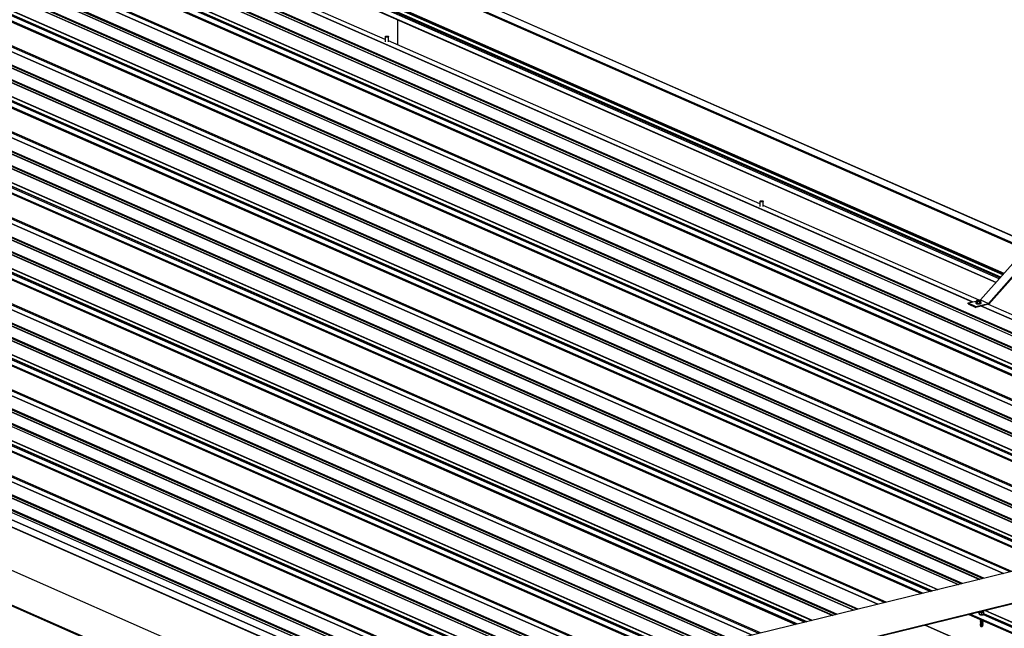
# Model space of a CAD drawing. Units: inches. Extents: x 0.3 to 33.8, y 0.2 to 21.6.
# Drawn here: x 12.7 to 13.3, y 5.3 to 5.7 of the extents above; entities that cross this region are included whole.
import ezdxf

# ---------------------------------------------------------------- set-up
doc = ezdxf.new("R2010")
doc.units = ezdxf.units.IN
doc.header["$MEASUREMENT"] = 0

msp = doc.modelspace()

# ---------------------------------------------------------------- linework, layer by layer
at = {"color": 8, "linetype": 'Continuous', "lineweight": 25}
for p, q in [((12.73826788, 5.76074212), (13.49426733, 5.42863063)), ((12.7383902, 5.76077164), (13.4943893, 5.42866031)), ((12.74027738, 5.76123363), (13.49627683, 5.42912214)), ((12.75105891, 5.7638713), (13.50705836, 5.43175981)), ((12.75118029, 5.76390059), (13.50717939, 5.43178926)), ((12.75306747, 5.76436258), (13.50906692, 5.43225109)), ((13.47246095, 5.42329555), (12.7164615, 5.75540704)), ((12.71726968, 5.75560515), (13.47326878, 5.42349381)), ((12.7248702, 5.75525583), (13.47764016, 5.42456306)), ((12.72549488, 5.75564797), (13.47861475, 5.42480149)), ((12.72549498, 5.75583417), (13.47888727, 5.42486801)), ((12.72593312, 5.75772424), (13.48193222, 5.42561291)), ((12.72616829, 5.75778209), (13.48216774, 5.4256706)), ((12.69014231, 5.74896874), (13.44614176, 5.41685725)), ((13.29151302, 5.55419442), (12.848421, 5.74884528)), ((13.29334567, 5.55626561), (12.850254, 5.75091632)), ((13.29387244, 5.5568616), (12.85078078, 5.75151232)), ((12.66310307, 5.7423539), (13.41910252, 5.41024241)), ((12.66322445, 5.74238319), (13.41922355, 5.41027185)), ((12.66511163, 5.74284517), (13.42111108, 5.41073368)), ((12.6758941, 5.74548308), (13.43189355, 5.41337159)), ((12.67601548, 5.74551237), (13.43201458, 5.41340103)), ((12.67790266, 5.74597435), (13.43390211, 5.41386287)), ((13.3972952, 5.4049071), (12.64129575, 5.73701858)), ((12.64210393, 5.73721669), (13.39810303, 5.40510536)), ((12.64970445, 5.73686738), (13.40247441, 5.40617461)), ((12.65032913, 5.73725952), (13.403449, 5.40641303)), ((12.65033017, 5.73744594), (13.40372246, 5.40647978)), ((12.65076831, 5.73933602), (13.40676741, 5.40722468)), ((12.65100348, 5.73939387), (13.40700293, 5.40728238)), ((13.45022682, 5.41785627), (12.71813214, 5.73946636)), ((13.45125052, 5.4181067), (12.71850826, 5.74000127)), ((12.83453349, 5.73694574), (13.27723247, 5.54246753)), ((12.92611242, 5.69950923), (12.83861949, 5.73794498)), ((12.61497656, 5.73058029), (13.37097601, 5.3984688)), ((12.58994682, 5.72445695), (13.34594627, 5.39234546)), ((12.60072835, 5.72709462), (13.3567278, 5.39498313)), ((12.60084973, 5.72712391), (13.35684883, 5.39501258)), ((12.60273691, 5.7275859), (13.35873636, 5.39547441)), ((13.32213039, 5.38651887), (12.56613094, 5.71863036)), ((12.56693912, 5.71882847), (13.32293822, 5.38671713)), ((12.57453964, 5.71847915), (13.3273096, 5.38778638)), ((12.57516432, 5.71887129), (13.32828419, 5.38802481)), ((12.57516442, 5.71905749), (13.32855671, 5.38809133)), ((12.57560256, 5.72094756), (13.33160166, 5.38883623)), ((12.57583773, 5.72100541), (13.33183718, 5.38889392)), ((12.58793826, 5.72396567), (13.34393771, 5.39185418)), ((12.58805964, 5.72399496), (13.34405874, 5.39188363)), ((13.37506201, 5.39946804), (12.64296733, 5.72107814)), ((13.37608476, 5.39971824), (12.64334251, 5.72161282)), ((13.2956759, 5.55889932), (12.93264769, 5.71837806)), ((13.2960794, 5.55935581), (12.9335743, 5.71860475)), ((13.29619894, 5.55949018), (12.93367491, 5.71874743)), ((13.29555671, 5.5587648), (12.93254708, 5.71823538)), ((13.29420243, 5.55723451), (12.93254791, 5.71610979)), ((12.52556354, 5.7087064), (13.28156299, 5.37659491)), ((12.52568492, 5.70873569), (13.28168402, 5.37662435)), ((12.5275721, 5.70919767), (13.28357155, 5.37708619)), ((12.53981175, 5.71219206), (13.2958112, 5.38008057)), ((12.49999961, 5.70066926), (13.2533919, 5.3697031)), ((12.50043775, 5.70255934), (13.25643685, 5.370448)), ((12.50067292, 5.70261719), (13.25667237, 5.3705057)), ((12.51277251, 5.70557722), (13.26877196, 5.37346573)), ((12.51289389, 5.70560651), (13.26889299, 5.37349517)), ((12.51478107, 5.70606849), (13.27078052, 5.373957)), ((13.29989626, 5.38107959), (12.56780158, 5.70268968)), ((13.30091996, 5.38133002), (12.5681777, 5.70322459)), ((13.24696558, 5.36813065), (12.49096613, 5.70024213)), ((12.49177337, 5.70044001), (13.24777247, 5.36832868)), ((12.49937389, 5.7000907), (13.25214385, 5.36939793)), ((12.49999857, 5.70048284), (13.25311844, 5.36963635)), ((13.15022825, 5.60105487), (12.92806569, 5.69865116)), ((12.45039779, 5.69031794), (13.20639724, 5.35820645)), ((12.45051917, 5.69034723), (13.20651827, 5.3582359)), ((12.45240635, 5.69080922), (13.2084058, 5.35869773)), ((12.464646, 5.69380361), (13.22064545, 5.36169212)), ((12.425272, 5.68417088), (13.1812711, 5.35205955)), ((12.42550717, 5.68422873), (13.18150662, 5.35211724)), ((12.43760771, 5.68718899), (13.19360715, 5.3550775)), ((12.43772908, 5.68721828), (13.19372818, 5.35510695)), ((12.43961626, 5.68768027), (13.19561571, 5.35556878)), ((13.22473145, 5.36269136), (12.49263677, 5.68430146)), ((13.22575421, 5.36294156), (12.49301195, 5.68483614)), ((13.17179983, 5.34974219), (12.41580038, 5.68185368)), ((12.41660856, 5.68205179), (13.17260766, 5.34994045)), ((12.42420908, 5.68170247), (13.17697904, 5.35100971)), ((12.42483376, 5.68209461), (13.17795363, 5.35124813)), ((12.42483386, 5.68228081), (13.17822615, 5.35131465)), ((12.37523298, 5.67192972), (13.13123243, 5.33981823)), ((12.37535436, 5.67195901), (13.13135346, 5.33984767)), ((12.37724154, 5.67242099), (13.13324099, 5.34030951)), ((12.38948119, 5.67541538), (13.14548064, 5.34330389)), ((12.35010719, 5.66578266), (13.10610629, 5.33367132)), ((12.35034236, 5.66584051), (13.10634181, 5.33372902)), ((12.36244196, 5.66880054), (13.1184414, 5.33668905)), ((12.36256333, 5.66882983), (13.11856243, 5.33671849)), ((12.36445051, 5.66929181), (13.12044996, 5.33718032)), ((13.1495657, 5.34430291), (12.41747102, 5.665913)), ((13.1505894, 5.34455334), (12.41784714, 5.66644791)), ((13.09663502, 5.33135397), (12.34063557, 5.66346545)), ((12.34144281, 5.66366333), (13.09744191, 5.331552)), ((12.34904333, 5.66331402), (13.10181329, 5.33262125)), ((12.34966801, 5.66370616), (13.10278788, 5.33285967)), ((12.34966905, 5.66389258), (13.10306134, 5.33292642)), ((12.30006723, 5.65354126), (13.05606668, 5.32142977)), ((12.30018861, 5.65357055), (13.05618771, 5.32145922)), ((12.30207579, 5.65403254), (13.05807524, 5.32192105)), ((12.31431544, 5.65702693), (13.07031489, 5.32491544)), ((12.28727715, 5.65041231), (13.04327659, 5.31830082)), ((12.28739853, 5.6504416), (13.04339762, 5.31833027)), ((12.2892857, 5.65090359), (13.04528515, 5.3187921)), ((13.07542365, 5.32616488), (12.34268139, 5.64805946)), ((13.02146927, 5.31296551), (12.26546982, 5.645077)), ((12.266278, 5.64527511), (13.0222771, 5.31316377)), ((12.27387852, 5.64492579), (13.02664848, 5.31423303)), ((12.2745032, 5.64531793), (13.02762307, 5.31447145)), ((12.2745033, 5.64550413), (13.02789559, 5.31453797)), ((12.27494144, 5.6473942), (13.03094054, 5.31528287)), ((12.27517661, 5.64745205), (13.03117606, 5.31534056)), ((13.07440089, 5.32591468), (12.34230621, 5.64752478)), ((12.23915063, 5.6386387), (12.99515008, 5.30652721)), ((12.2121114, 5.63202386), (12.96811084, 5.29991237)), ((12.21223277, 5.63205315), (12.96823187, 5.29994181)), ((12.21411995, 5.63251513), (12.9701194, 5.30040364)), ((12.22490242, 5.63515304), (12.98090187, 5.30304155)), ((12.2250238, 5.63518233), (12.9810229, 5.30307099)), ((12.22691098, 5.63564431), (12.98291043, 5.30353283)), ((12.99923514, 5.30752623), (12.26714046, 5.62913632)), ((13.00025884, 5.30777666), (12.26751658, 5.62967123)), ((13.28128446, 5.54348172), (13.15218151, 5.6001968)), ((13.28276479, 5.54003718), (13.52130657, 5.43524548)), ((13.37434407, 5.50260051), (13.28685114, 5.54103627)), ((14.03125053, 5.0235933), (13.27541149, 5.35563432)), ((13.27621873, 5.3558322), (14.0320576, 5.02379126)), ((13.2805901, 5.35690145), (13.28158619, 5.35646387)), ((13.28156469, 5.35713988), (13.28158608, 5.35713048)), ((13.28377928, 5.35550045), (14.03642897, 5.02486051)), ((13.28440396, 5.35589259), (14.03740356, 5.02509893)), ((13.28440499, 5.35607901), (14.03767685, 5.02516576)), ((13.28488311, 5.35795153), (14.04072198, 5.02591058)), ((13.28511828, 5.35800938), (14.04095732, 5.02596836)), ((13.24909136, 5.3491958), (14.0049304, 5.01715478))]:
    msp.add_line(p, q, dxfattribs=at)
at = {"color": 7, "linetype": 'Continuous', "lineweight": 25}
for p, q in [((13.49692529, 5.42928097), (12.74092619, 5.7613923)), ((13.50971631, 5.43241015), (12.75371721, 5.76452148)), ((12.71620376, 5.755344), (13.47220321, 5.42323252)), ((13.4461647, 5.41686292), (12.69016561, 5.74897425)), ((12.84830971, 5.74871856), (13.29140138, 5.55406785)), ((13.42176048, 5.41089274), (12.66576138, 5.74300408)), ((13.43455056, 5.41402169), (12.67855146, 5.74613303)), ((14.27869781, 5.15246154), (12.93400304, 5.74318761)), ((14.27874861, 5.1524579), (12.93405384, 5.74318396)), ((12.64103895, 5.73695578), (13.3970384, 5.40484429)), ((13.27725541, 5.54247319), (12.83455643, 5.7369514)), ((14.27253423, 5.15083562), (12.92783946, 5.74156169)), ((14.27253434, 5.15055517), (12.92783957, 5.74128123)), ((12.92788947, 5.74119089), (14.27258424, 5.15046483)), ((14.27263484, 5.15097831), (12.92794007, 5.74170437)), ((13.37099895, 5.39847446), (12.61499986, 5.73058579)), ((13.34659473, 5.39250429), (12.59059563, 5.72461562)), ((13.35938575, 5.39563347), (12.60338665, 5.7277448)), ((12.5658732, 5.71856732), (13.32187265, 5.38645584)), ((12.93259781, 5.71601945), (13.29415906, 5.55718514)), ((13.28422, 5.37724501), (12.5282209, 5.70935635)), ((13.29583414, 5.38008624), (12.53983505, 5.71219757)), ((12.93368364, 5.69659583), (12.93367788, 5.71121668)), ((13.27142992, 5.37411606), (12.51543082, 5.7062274)), ((12.92611165, 5.70113596), (12.92611288, 5.69800605)), ((12.92806553, 5.69800654), (12.9280643, 5.70113645)), ((12.49070839, 5.7001791), (13.24670784, 5.36806761)), ((13.20905519, 5.35885679), (12.4530561, 5.69096812)), ((13.22066839, 5.36169778), (12.4646693, 5.69380911)), ((13.19626417, 5.35572761), (12.44026507, 5.68783894)), ((12.41554264, 5.68179064), (13.17154209, 5.34967916)), ((13.13388944, 5.34046834), (12.37789035, 5.67257967)), ((13.14550358, 5.34330956), (12.38950449, 5.67542089)), ((13.12109936, 5.33733938), (12.36510026, 5.66945072)), ((12.34037783, 5.66340242), (13.09637728, 5.33129093)), ((13.05872463, 5.32208011), (12.30272554, 5.65419144)), ((13.07033783, 5.3249211), (12.31433874, 5.65703244)), ((13.04593361, 5.31895093), (12.28993451, 5.65106226)), ((12.26521208, 5.64501396), (13.02121153, 5.31290248)), ((12.99517303, 5.30653288), (12.23917393, 5.63864421)), ((12.9707688, 5.3005627), (12.2147697, 5.63267404)), ((12.98355888, 5.30369166), (12.22755979, 5.63580299)), ((12.93958164, 5.27776009), (12.15513629, 5.6223679)), ((12.24533325, 5.61303274), (13.59002802, 5.02230667)), ((13.59007789, 5.02230279), (12.24538311, 5.61302886)), ((12.23916967, 5.61140682), (13.58386444, 5.02068075)), ((12.23927028, 5.6115495), (13.58396505, 5.02082343)), ((12.93958977, 5.25712994), (12.15514442, 5.60173775)), ((13.15022747, 5.6026816), (13.15022871, 5.59955169)), ((13.15218135, 5.59955218), (13.15218012, 5.6026821)), ((13.28221593, 5.54368655), (13.3080552, 5.5728916)), ((13.28688504, 5.5416354), (13.3127243, 5.57084045)), ((13.313018, 5.57043338), (13.28705272, 5.54108608)), ((12.2391882, 5.56437443), (13.58388297, 4.97364837)), ((12.2392381, 5.56428465), (13.58393287, 4.97355858)), ((13.27474094, 5.54185787), (13.2795471, 5.54303364)), ((13.27474094, 5.54185787), (13.27941004, 5.53980673)), ((13.27474117, 5.54126758), (13.27474094, 5.54185787)), ((13.27934146, 5.54192878), (13.27934153, 5.54176638)), ((13.27941004, 5.53980673), (13.28688504, 5.5416354)), ((13.28007419, 5.54343462), (13.27953027, 5.54302052)), ((13.27953027, 5.54302052), (13.28035246, 5.54265933)), ((13.27953072, 5.54187652), (13.27953027, 5.54302052)), ((13.27953072, 5.54187652), (13.28035291, 5.54151533)), ((13.28143994, 5.5434877), (13.28007419, 5.54343462)), ((13.28035246, 5.54265933), (13.28171856, 5.54271225)), ((13.28035291, 5.54151533), (13.28035246, 5.54265933)), ((13.28139656, 5.5434861), (13.28221593, 5.54368655)), ((13.28226213, 5.54312651), (13.28143994, 5.5434877)), ((13.28171856, 5.54271225), (13.28226213, 5.54312651)), ((13.28171901, 5.54156825), (13.28171856, 5.54271225)), ((13.28171901, 5.54156825), (13.28226258, 5.54198251)), ((13.28221593, 5.54368655), (13.28688504, 5.5416354)), ((13.28226258, 5.54198251), (13.28226213, 5.54312651)), ((13.28245096, 5.54176763), (13.28245089, 5.54193002)), ((13.27474117, 5.54126758), (13.27941028, 5.53921644)), ((13.27941028, 5.53921644), (13.27941004, 5.53980673)), ((13.28705272, 5.54108608), (13.27941028, 5.53921644)), ((13.28035291, 5.54151533), (13.28171901, 5.54156825)), ((13.52132951, 5.43525114), (13.28278808, 5.54004269)), ((13.55831395, 5.44429896), (12.96170945, 5.29834638)), ((13.58632826, 5.43199224), (12.98972375, 5.28603966)), ((13.58632837, 5.43169682), (12.99015566, 5.28584987)), ((13.27515375, 5.35557129), (14.03099279, 5.02353027)), ((13.28129567, 5.35607058), (13.28129573, 5.35590818)), ((13.28129567, 5.35607058), (13.28129573, 5.35590818)), ((13.28158673, 5.35624897), (13.28158638, 5.35714521)), ((13.28158673, 5.35624897), (13.28174756, 5.35580129)), ((13.28166848, 5.35716513), (13.28174711, 5.35694528)), ((13.28174711, 5.35694528), (13.28301012, 5.35676747)), ((13.28174756, 5.35580129), (13.28174711, 5.35694528)), ((13.28174756, 5.35580129), (13.28301057, 5.35562348)), ((13.28301012, 5.35676747), (13.28411359, 5.35703743)), ((13.28301057, 5.35562348), (13.28301012, 5.35676747)), ((13.28301057, 5.35562348), (13.28411404, 5.35589343)), ((13.28388807, 5.35749423), (13.28333262, 5.35757224)), ((13.28411359, 5.35703743), (13.28396135, 5.35746203)), ((13.28411404, 5.35589343), (13.28411359, 5.35703743)), ((13.28440516, 5.35591331), (13.2844051, 5.35607183)), ((13.28440516, 5.35591331), (13.2844051, 5.35607183)), ((14.00495352, 5.01716036), (13.24911465, 5.34920131)), ((13.28212763, 5.3525075), (13.28222966, 5.35246267)), ((13.282134, 5.34870866), (13.28227145, 5.34848834)), ((13.282134, 5.34870866), (13.28227145, 5.34848834)), ((13.28217496, 5.35248489), (13.28217497, 5.35247713)), ((13.28217496, 5.35248489), (13.28217497, 5.35247713)), ((13.28217507, 5.35222107), (13.28217507, 5.35221331)), ((13.28217507, 5.35222107), (13.28217507, 5.35221331)), ((13.28217517, 5.35195779), (13.28217518, 5.35195003)), ((13.28217517, 5.35195779), (13.28217518, 5.35195003)), ((13.28217528, 5.35169452), (13.28217528, 5.3516862)), ((13.28217528, 5.35169452), (13.28217528, 5.3516862)), ((13.28217538, 5.35143069), (13.28217538, 5.35142293)), ((13.28217538, 5.35143069), (13.28217538, 5.35142293)), ((13.28217548, 5.35116742), (13.28217549, 5.35115966)), ((13.28217548, 5.35116742), (13.28217549, 5.35115966)), ((13.28217559, 5.35090359), (13.28217559, 5.35089583)), ((13.28217559, 5.35090359), (13.28217559, 5.35089583)), ((13.28217569, 5.35064031), (13.28217569, 5.35063255)), ((13.28217569, 5.35064031), (13.28217569, 5.35063255)), ((13.2821758, 5.35037704), (13.2821758, 5.35036872)), ((13.2821758, 5.35037704), (13.2821758, 5.35036872)), ((13.2821759, 5.35011321), (13.2821759, 5.35010545)), ((13.2821759, 5.35011321), (13.2821759, 5.35010545)), ((13.282176, 5.34984994), (13.28217601, 5.34984218)), ((13.282176, 5.34984994), (13.28217601, 5.34984218)), ((13.28217611, 5.34958611), (13.28217611, 5.34957835)), ((13.28217611, 5.34958611), (13.28217611, 5.34957835)), ((13.28217621, 5.34932283), (13.28217621, 5.34931507)), ((13.28217621, 5.34932283), (13.28217621, 5.34931507)), ((13.28217631, 5.34905956), (13.28217632, 5.34905125)), ((13.28217631, 5.34905956), (13.28217632, 5.34905125)), ((13.28217642, 5.34879573), (13.28217642, 5.34878797)), ((13.28217642, 5.34879573), (13.28217642, 5.34878797)), ((13.28217681, 5.35248332), (13.28231008, 5.35242581)), ((13.28217681, 5.35248332), (13.28231008, 5.35242581)), ((13.28217691, 5.35222004), (13.28231018, 5.35216198)), ((13.28217691, 5.35222004), (13.28231018, 5.35216198)), ((13.28217702, 5.35195677), (13.28231029, 5.3518987)), ((13.28217702, 5.35195677), (13.28231029, 5.3518987)), ((13.28217712, 5.35169294), (13.28231039, 5.35163488)), ((13.28217712, 5.35169294), (13.28231039, 5.35163488)), ((13.28217722, 5.35142967), (13.28231049, 5.3513716)), ((13.28217722, 5.35142967), (13.28231049, 5.3513716)), ((13.28217733, 5.35116584), (13.2823106, 5.35110833)), ((13.28217733, 5.35116584), (13.2823106, 5.35110833)), ((13.28217743, 5.35090256), (13.2823107, 5.3508445)), ((13.28217743, 5.35090256), (13.2823107, 5.3508445)), ((13.28217754, 5.35063874), (13.2823108, 5.35058122)), ((13.28217754, 5.35063874), (13.2823108, 5.35058122)), ((13.28217764, 5.35037546), (13.28231091, 5.3503174)), ((13.28217764, 5.35037546), (13.28231091, 5.3503174)), ((13.28217774, 5.35011219), (13.28231101, 5.35005412)), ((13.28217774, 5.35011219), (13.28231101, 5.35005412)), ((13.28217785, 5.34984836), (13.28231112, 5.34979029)), ((13.28217785, 5.34984836), (13.28231112, 5.34979029)), ((13.28217795, 5.34958509), (13.28231122, 5.34952702)), ((13.28217795, 5.34958509), (13.28231122, 5.34952702)), ((13.28217806, 5.34932126), (13.28231132, 5.34926375)), ((13.28217806, 5.34932126), (13.28231132, 5.34926375)), ((13.28217816, 5.34905798), (13.28231143, 5.34899992)), ((13.28217816, 5.34905798), (13.28231143, 5.34899992)), ((13.28217826, 5.34879471), (13.28231153, 5.34873664)), ((13.28217826, 5.34879471), (13.28231153, 5.34873664)), ((13.28231008, 5.35242581), (13.28235217, 5.35240925)), ((13.28329159, 5.3485643), (13.28320788, 5.34837164)), ((13.28325736, 5.34914126), (13.28325736, 5.34913738)), ((13.28325736, 5.34913738), (13.28326157, 5.34913165)), ((13.28331736, 5.34898411), (13.28325743, 5.34895558)), ((13.28325743, 5.34895558), (13.28325746, 5.34887355)), ((13.28325746, 5.34887355), (13.28335707, 5.34873946)), ((13.28335707, 5.34873946), (13.28325753, 5.3486923)), ((13.28325753, 5.3486923), (13.28325757, 5.34861027)), ((13.28325757, 5.34861027), (13.28329159, 5.3485643)), ((13.28325851, 5.34862671), (13.28332907, 5.34864397)), ((13.28331736, 5.34898411), (13.28348921, 5.34905321)), ((13.28331736, 5.34898411), (13.28348921, 5.34905321)), ((13.28344186, 5.34890105), (13.28332907, 5.34864397)), ((13.28339315, 5.35189912), (13.28345319, 5.35192533)), ((13.28339315, 5.35189912), (13.28345319, 5.35192533)), ((13.28339325, 5.35163529), (13.28352621, 5.3516935)), ((13.28339325, 5.35163529), (13.28352621, 5.3516935)), ((13.28339335, 5.35137201), (13.28352631, 5.35143022)), ((13.28339335, 5.35137201), (13.28352631, 5.35143022)), ((13.28339346, 5.35110874), (13.28352642, 5.3511664)), ((13.28339346, 5.35110874), (13.28352642, 5.3511664)), ((13.28339356, 5.35084491), (13.28352652, 5.35090312)), ((13.28339356, 5.35084491), (13.28352652, 5.35090312)), ((13.28339367, 5.35058164), (13.28352663, 5.35063929)), ((13.28339367, 5.35058164), (13.28352663, 5.35063929)), ((13.28339377, 5.35031781), (13.28352673, 5.35037602)), ((13.28339377, 5.35031781), (13.28352673, 5.35037602)), ((13.28339387, 5.35005454), (13.28352683, 5.35011274)), ((13.28339387, 5.35005454), (13.28352683, 5.35011274)), ((13.28339398, 5.34979071), (13.28352694, 5.34984892)), ((13.28339398, 5.34979071), (13.28352694, 5.34984892)), ((13.28339408, 5.34952743), (13.28352704, 5.34958564)), ((13.28339408, 5.34952743), (13.28352704, 5.34958564)), ((13.28339419, 5.34926416), (13.28352715, 5.34932181)), ((13.28339419, 5.34926416), (13.28352715, 5.34932181)), ((13.28339667, 5.34900307), (13.2833967, 5.34892104)), ((13.2833967, 5.34892104), (13.28344186, 5.34890105)), ((13.28349331, 5.34904319), (13.28352725, 5.34905854)), ((13.28349331, 5.34904319), (13.28352725, 5.34905854)), ((13.28352894, 5.35168668), (13.28352894, 5.35169499)), ((13.28352894, 5.35168668), (13.28352894, 5.35169499)), ((13.28352905, 5.35142341), (13.28352904, 5.35143117)), ((13.28352905, 5.35142341), (13.28352904, 5.35143117)), ((13.28352915, 5.35116013), (13.28352915, 5.35116789)), ((13.28352915, 5.35116013), (13.28352915, 5.35116789)), ((13.28352926, 5.3508963), (13.28352925, 5.35090406)), ((13.28352926, 5.3508963), (13.28352925, 5.35090406)), ((13.28352936, 5.35063303), (13.28352936, 5.35064079)), ((13.28352936, 5.35063303), (13.28352936, 5.35064079)), ((13.28352946, 5.3503692), (13.28352946, 5.35037752)), ((13.28352946, 5.3503692), (13.28352946, 5.35037752)), ((13.28352957, 5.35010593), (13.28352956, 5.35011369)), ((13.28352957, 5.35010593), (13.28352956, 5.35011369)), ((13.28352967, 5.34984265), (13.28352967, 5.34985041)), ((13.28352967, 5.34984265), (13.28352967, 5.34985041)), ((13.28352977, 5.34957883), (13.28352977, 5.34958659)), ((13.28352977, 5.34957883), (13.28352977, 5.34958659)), ((13.28369462, 5.34950882), (13.28353008, 5.34962348)), ((13.28369462, 5.34950882), (13.28353008, 5.34962348))]:
    msp.add_line(p, q, dxfattribs=at)
at = {"color": 7, "linetype": 'Continuous', "lineweight": 25, "flags": 128}
for points in [[(12.92783606, 5.70134224), (12.92800532, 5.701246), (12.9280643, 5.70113645), (12.92800559, 5.70102713), (12.92783658, 5.70093087), (12.92757628, 5.70085928), (12.9272575, 5.7008211), (12.92691829, 5.70082085), (12.92660031, 5.70085888), (12.92633989, 5.70093018), (12.92617062, 5.70102641), (12.926112, 5.70113581), (12.92617036, 5.70124528), (12.92633936, 5.70134154), (12.92659966, 5.70141313), (12.92691844, 5.70145131), (12.92725765, 5.70145157), (12.92757563, 5.70141353), (12.92783606, 5.70134224)], [(13.15195188, 5.60288788), (13.15212115, 5.60279165), (13.15218012, 5.6026821), (13.15212141, 5.60257277), (13.15195241, 5.60247652), (13.15169211, 5.60240492), (13.15137333, 5.60236674), (13.15103412, 5.60236649), (13.15071614, 5.60240452), (13.15045571, 5.60247582), (13.15028645, 5.60257205), (13.15022747, 5.6026816), (13.15028618, 5.60279092), (13.15045519, 5.60288718), (13.15071548, 5.60295878), (13.15103427, 5.60299696), (13.15137348, 5.60299721), (13.15169146, 5.60295918), (13.15195188, 5.60288788)], [(13.27934153, 5.54176638), (13.27936226, 5.54168393), (13.27948779, 5.54155157), (13.27971671, 5.54143492), (13.28003292, 5.54134298), (13.28041382, 5.54128245), (13.2808313, 5.54125797), (13.28125252, 5.54127109), (13.28164791, 5.5413213), (13.28198658, 5.54140415), (13.28224593, 5.54151412), (13.28240419, 5.54164276), (13.28245096, 5.54176763)], [(13.27953021, 5.54217207), (13.27945488, 5.54211959), (13.27935194, 5.5419853), (13.27936219, 5.54184632), (13.27948772, 5.54171397), (13.27971665, 5.54159732), (13.28003285, 5.54150538), (13.28041375, 5.54144485), (13.28083124, 5.54142037), (13.28125246, 5.54143349), (13.28164785, 5.5414837), (13.28198651, 5.54156655), (13.28224586, 5.54167652), (13.28240413, 5.54180516), (13.28245042, 5.5419431), (13.28238184, 5.54208003), (13.28226264, 5.54217293)], [(13.28032663, 5.54332372), (13.28009947, 5.54324465), (13.2799688, 5.54314506), (13.2799494, 5.54303649), (13.28004492, 5.54293276), (13.28024267, 5.54284589), (13.2805188, 5.54278635), (13.28084148, 5.5427617), (13.28117024, 5.54277426), (13.28146612, 5.54282314), (13.28169328, 5.54290222), (13.28182359, 5.54300196), (13.2818424, 5.54311015), (13.28174782, 5.54321411), (13.28155008, 5.54330098), (13.281273, 5.54336029), (13.28095092, 5.54338533), (13.28062251, 5.54337261), (13.28032663, 5.54332372)], [(13.28032672, 5.54309481), (13.28009956, 5.54301574), (13.28000964, 5.54295873)], [(13.28129573, 5.35590818), (13.28133693, 5.35579164), (13.28148935, 5.35566227), (13.28174214, 5.35555122), (13.28207707, 5.3554665), (13.28247025, 5.35541473), (13.28289052, 5.35539932), (13.28330889, 5.35542206), (13.28369216, 5.35548081), (13.28401364, 5.35557121), (13.28424864, 5.35568673), (13.28438029, 5.35581869), (13.28440516, 5.35590943)], [(13.28129573, 5.35590818), (13.28133693, 5.35579164), (13.28148935, 5.35566227), (13.28174214, 5.35555122), (13.28207707, 5.3554665), (13.28247025, 5.35541473), (13.28289052, 5.35539932), (13.28330889, 5.35542206), (13.28369216, 5.35548081), (13.28401364, 5.35557121), (13.28424864, 5.35568673), (13.28438029, 5.35581869), (13.28440516, 5.35590943)], [(13.28158627, 5.35636756), (13.28155752, 5.35635381), (13.2813723, 5.35622865), (13.28129739, 5.35609234), (13.28133686, 5.35595404), (13.28148929, 5.35582467), (13.28174208, 5.35571362), (13.28207701, 5.3556289), (13.28247019, 5.35557713), (13.28289045, 5.35556172), (13.28330883, 5.35558446), (13.28369209, 5.35564321), (13.28401357, 5.35573361), (13.28424857, 5.35584913), (13.28438023, 5.35598109), (13.28439837, 5.35611982), (13.28439586, 5.35612736)], [(13.28158627, 5.35636756), (13.28155752, 5.35635381), (13.2813723, 5.35622865), (13.28129739, 5.35609234), (13.28133686, 5.35595404), (13.28148929, 5.35582467), (13.28174208, 5.35571362), (13.28207701, 5.3556289), (13.28247019, 5.35557713), (13.28289045, 5.35556172), (13.28330883, 5.35558446), (13.28369209, 5.35564321), (13.28401357, 5.35573361), (13.28424857, 5.35584913), (13.28438023, 5.35598109), (13.28439837, 5.35611982), (13.28439586, 5.35612736)], [(13.28189707, 5.35722105), (13.28193693, 5.35712505), (13.28208577, 5.35702813), (13.28232646, 5.35695393), (13.28263055, 5.35691106), (13.28296102, 5.35690486), (13.28327798, 5.35693612), (13.2835442, 5.35700125), (13.28372583, 5.35709196), (13.28380175, 5.35719758), (13.28376294, 5.35730535), (13.28361445, 5.35740211)], [(13.28189707, 5.35722105), (13.28193693, 5.35712505), (13.28208577, 5.35702813), (13.28232646, 5.35695393), (13.28263055, 5.35691106), (13.28296102, 5.35690486), (13.28327798, 5.35693612), (13.2835442, 5.35700125), (13.28372583, 5.35709196), (13.28380175, 5.35719758), (13.28376294, 5.35730535), (13.28361445, 5.35740211)], [(13.28361445, 5.35740211), (13.28337341, 5.35747647), (13.28310402, 5.35751632)], [(13.28361445, 5.35740211), (13.28337341, 5.35747647), (13.28310402, 5.35751632)], [(13.28211089, 5.3490926), (13.28205395, 5.34904942), (13.28201047, 5.34895077), (13.2820753, 5.34885345), (13.28224281, 5.34877021), (13.2824888, 5.34871169), (13.28278237, 5.34868567), (13.28308423, 5.34869525), (13.28335707, 5.34873946)], [(13.28211089, 5.3490926), (13.28205395, 5.34904942), (13.28201047, 5.34895077), (13.2820753, 5.34885345), (13.28224281, 5.34877021), (13.2824888, 5.34871169), (13.28278237, 5.34868567), (13.28308423, 5.34869525), (13.28335707, 5.34873946)], [(13.28210954, 5.35251794), (13.2820417, 5.35246345), (13.28201099, 5.35236242), (13.28209448, 5.35226462), (13.28227995, 5.35218314), (13.28254217, 5.35212907), (13.28284636, 5.35210997), (13.28302077, 5.3521157)], [(13.28210954, 5.35251794), (13.2820417, 5.35246345), (13.28201099, 5.35236242), (13.28209448, 5.35226462), (13.28227995, 5.35218314), (13.28254217, 5.35212907), (13.28284636, 5.35210997), (13.28302077, 5.3521157)], [(13.28210965, 5.35225466), (13.28204181, 5.35220018), (13.2820111, 5.35209914), (13.28209458, 5.35200135), (13.28228006, 5.35191987), (13.28254228, 5.3518658), (13.28284646, 5.35184669), (13.28315216, 5.35186488), (13.28341675, 5.35191786), (13.2834484, 5.35192777)], [(13.28210965, 5.35225466), (13.28204181, 5.35220018), (13.2820111, 5.35209914), (13.28209458, 5.35200135), (13.28228006, 5.35191987), (13.28254228, 5.3518658), (13.28284646, 5.35184669), (13.28315216, 5.35186488), (13.28341675, 5.35191786), (13.2834484, 5.35192777)], [(13.28210975, 5.35199083), (13.28204191, 5.35193635), (13.2820112, 5.35183532), (13.28209468, 5.35173752), (13.28228016, 5.35165604), (13.28254238, 5.35160197), (13.28284657, 5.35158286), (13.28315226, 5.35160106), (13.28341685, 5.35165404), (13.28360496, 5.35173482), (13.28368741, 5.35182214)], [(13.28210975, 5.35199083), (13.28204191, 5.35193635), (13.2820112, 5.35183532), (13.28209468, 5.35173752), (13.28228016, 5.35165604), (13.28254238, 5.35160197), (13.28284657, 5.35158286), (13.28315226, 5.35160106), (13.28341685, 5.35165404), (13.28360496, 5.35173482), (13.28368741, 5.35182214)], [(13.28210985, 5.35172756), (13.28204202, 5.35167308), (13.28201131, 5.35157204), (13.28209479, 5.35147424), (13.28228026, 5.35139277), (13.28254248, 5.35133869), (13.28284667, 5.35131959), (13.28315237, 5.35133778), (13.28341696, 5.35139076), (13.28360506, 5.35147155), (13.28369171, 5.35156924), (13.28366505, 5.35167039), (13.28359387, 5.35172803)], [(13.28210985, 5.35172756), (13.28204202, 5.35167308), (13.28201131, 5.35157204), (13.28209479, 5.35147424), (13.28228026, 5.35139277), (13.28254248, 5.35133869), (13.28284667, 5.35131959), (13.28315237, 5.35133778), (13.28341696, 5.35139076), (13.28360506, 5.35147155), (13.28369171, 5.35156924), (13.28366505, 5.35167039), (13.28359387, 5.35172803)], [(13.28210996, 5.35146373), (13.28204212, 5.35140925), (13.28201141, 5.35130821), (13.28209489, 5.35121042), (13.28228037, 5.35112894), (13.28254259, 5.35107487), (13.28284678, 5.35105576), (13.28315247, 5.35107395), (13.28341706, 5.35112693), (13.28360517, 5.35120772), (13.28369181, 5.35130541), (13.28366515, 5.35140656), (13.28359398, 5.35146421)], [(13.28210996, 5.35146373), (13.28204212, 5.35140925), (13.28201141, 5.35130821), (13.28209489, 5.35121042), (13.28228037, 5.35112894), (13.28254259, 5.35107487), (13.28284678, 5.35105576), (13.28315247, 5.35107395), (13.28341706, 5.35112693), (13.28360517, 5.35120772), (13.28369181, 5.35130541), (13.28366515, 5.35140656), (13.28359398, 5.35146421)], [(13.28211006, 5.35120046), (13.28204222, 5.35114597), (13.28201151, 5.35104494), (13.282095, 5.35094714), (13.28228047, 5.35086566), (13.28254269, 5.35081159), (13.28284688, 5.35079249), (13.28315258, 5.35081068), (13.28341717, 5.35086366), (13.28360527, 5.35094445), (13.28369192, 5.35104214), (13.28366525, 5.35114329), (13.28359408, 5.35120093)], [(13.28211006, 5.35120046), (13.28204222, 5.35114597), (13.28201151, 5.35104494), (13.282095, 5.35094714), (13.28228047, 5.35086566), (13.28254269, 5.35081159), (13.28284688, 5.35079249), (13.28315258, 5.35081068), (13.28341717, 5.35086366), (13.28360527, 5.35094445), (13.28369192, 5.35104214), (13.28366525, 5.35114329), (13.28359408, 5.35120093)], [(13.28211017, 5.35093663), (13.28204233, 5.35088215), (13.28201162, 5.35078111), (13.2820951, 5.35068331), (13.28228057, 5.35060184), (13.2825428, 5.35054776), (13.28284698, 5.35052866), (13.28315268, 5.35054685), (13.28341727, 5.35059983), (13.28360538, 5.35068062), (13.28369202, 5.35077831), (13.28366536, 5.35087946), (13.28359419, 5.3509371)], [(13.28211017, 5.35093663), (13.28204233, 5.35088215), (13.28201162, 5.35078111), (13.2820951, 5.35068331), (13.28228057, 5.35060184), (13.2825428, 5.35054776), (13.28284698, 5.35052866), (13.28315268, 5.35054685), (13.28341727, 5.35059983), (13.28360538, 5.35068062), (13.28369202, 5.35077831), (13.28366536, 5.35087946), (13.28359419, 5.3509371)], [(13.28211027, 5.35067336), (13.28204243, 5.35061887), (13.28201172, 5.35051784), (13.2820952, 5.35042004), (13.28228068, 5.35033856), (13.2825429, 5.35028449), (13.28284709, 5.35026539), (13.28315278, 5.35028358), (13.28341737, 5.35033656), (13.28360548, 5.35041735), (13.28369213, 5.35051504), (13.28366546, 5.35061618), (13.28359429, 5.35067383)], [(13.28211027, 5.35067336), (13.28204243, 5.35061887), (13.28201172, 5.35051784), (13.2820952, 5.35042004), (13.28228068, 5.35033856), (13.2825429, 5.35028449), (13.28284709, 5.35026539), (13.28315278, 5.35028358), (13.28341737, 5.35033656), (13.28360548, 5.35041735), (13.28369213, 5.35051504), (13.28366546, 5.35061618), (13.28359429, 5.35067383)], [(13.28211037, 5.35041008), (13.28204253, 5.3503556), (13.28201182, 5.35025456), (13.28209531, 5.35015677), (13.28228078, 5.35007529), (13.282543, 5.35002122), (13.28284719, 5.35000211), (13.28315289, 5.3500203), (13.28341748, 5.35007328), (13.28360558, 5.35015407), (13.28369223, 5.35025176), (13.28366557, 5.35035291), (13.28359439, 5.35041056)], [(13.28211037, 5.35041008), (13.28204253, 5.3503556), (13.28201182, 5.35025456), (13.28209531, 5.35015677), (13.28228078, 5.35007529), (13.282543, 5.35002122), (13.28284719, 5.35000211), (13.28315289, 5.3500203), (13.28341748, 5.35007328), (13.28360558, 5.35015407), (13.28369223, 5.35025176), (13.28366557, 5.35035291), (13.28359439, 5.35041056)], [(13.28211048, 5.35014625), (13.28204264, 5.35009177), (13.28201193, 5.34999074), (13.28209541, 5.34989294), (13.28228089, 5.34981146), (13.28254311, 5.34975739), (13.28284729, 5.34973828), (13.28315299, 5.34975648), (13.28341758, 5.34980945), (13.28360569, 5.34989024), (13.28369233, 5.34998794), (13.28366567, 5.35008908), (13.2835945, 5.35014673)], [(13.28211048, 5.35014625), (13.28204264, 5.35009177), (13.28201193, 5.34999074), (13.28209541, 5.34989294), (13.28228089, 5.34981146), (13.28254311, 5.34975739), (13.28284729, 5.34973828), (13.28315299, 5.34975648), (13.28341758, 5.34980945), (13.28360569, 5.34989024), (13.28369233, 5.34998794), (13.28366567, 5.35008908), (13.2835945, 5.35014673)], [(13.28211058, 5.34988298), (13.28204274, 5.3498285), (13.28201203, 5.34972746), (13.28209552, 5.34962966), (13.28228099, 5.34954818), (13.28254321, 5.34949411), (13.2828474, 5.34947501), (13.28315309, 5.3494932), (13.28341769, 5.34954618), (13.28360579, 5.34962697), (13.28369244, 5.34972466), (13.28366577, 5.34982581), (13.2835946, 5.34988345)], [(13.28211058, 5.34988298), (13.28204274, 5.3498285), (13.28201203, 5.34972746), (13.28209552, 5.34962966), (13.28228099, 5.34954818), (13.28254321, 5.34949411), (13.2828474, 5.34947501), (13.28315309, 5.3494932), (13.28341769, 5.34954618), (13.28360579, 5.34962697), (13.28369244, 5.34972466), (13.28366577, 5.34982581), (13.2835946, 5.34988345)], [(13.28211079, 5.34935588), (13.28204212, 5.34930047), (13.28201305, 5.34919936), (13.28209689, 5.34910141), (13.2822833, 5.34902016), (13.2825474, 5.34896655), (13.28285218, 5.34894783), (13.28315777, 5.34896671), (13.28342225, 5.34902038), (13.28360895, 5.34910179), (13.28360895, 5.34910179)], [(13.28211079, 5.34935588), (13.28204212, 5.34930047), (13.28201305, 5.34919936), (13.28209689, 5.34910141), (13.2822833, 5.34902016), (13.2825474, 5.34896655), (13.28285218, 5.34894783), (13.28315777, 5.34896671), (13.28342225, 5.34902038), (13.28360895, 5.34910179), (13.28360895, 5.34910179)], [(13.28211068, 5.34961915), (13.28202825, 5.34954599), (13.28202062, 5.34944125), (13.28213249, 5.3493432), (13.28234828, 5.34926578), (13.28263615, 5.34922038), (13.28295535, 5.34921334), (13.28325976, 5.34924561), (13.28350547, 5.34931268), (13.28365754, 5.34940479), (13.28369462, 5.34950882), (13.28369462, 5.34950882)], [(13.28211068, 5.34961915), (13.28202825, 5.34954599), (13.28202062, 5.34944125), (13.28213249, 5.3493432), (13.28234828, 5.34926578), (13.28263615, 5.34922038), (13.28295535, 5.34921334), (13.28325976, 5.34924561), (13.28350547, 5.34931268), (13.28365754, 5.34940479), (13.28369462, 5.34950882), (13.28369462, 5.34950882)], [(13.28217621, 5.34884968), (13.28212688, 5.34879157), (13.28214129, 5.34869774), (13.28226502, 5.34861314), (13.28247683, 5.34855034), (13.28274711, 5.3485191), (13.28303345, 5.34852392), (13.28329159, 5.3485643)], [(13.28217621, 5.34884968), (13.28212688, 5.34879157), (13.28214129, 5.34869774), (13.28226502, 5.34861314), (13.28247683, 5.34855034), (13.28274711, 5.3485191), (13.28303345, 5.34852392), (13.28329159, 5.3485643)]]:
    msp.add_lwpolyline(points, dxfattribs=at)
at = {"color": 7, "linetype": 'Continuous', "lineweight": 25}
for centre, radius, start, end in [((13.28089134, 5.54126704), 0.001913, 62.20625841, 107.16654969), ((13.28285033, 5.35542353), 0.00189713, 62.1490719, 117.88997373), ((13.28260324, 5.35277926), 0.00052411, 215.20085171, 279.19041788), ((13.28284205, 5.35293117), 0.00097989, 227.10463982, 292.73268974), ((13.28287462, 5.35276539), 0.00107426, 229.37573283, 306.32034944), ((13.28285189, 5.35232387), 0.00092974, 223.30286655, 316.73754639), ((13.28285199, 5.3520606), 0.00092974, 223.30286655, 316.73754639), ((13.28285209, 5.35179732), 0.00092974, 223.30286655, 316.73754639), ((13.2828522, 5.35153349), 0.00092974, 223.30286655, 316.73754639), ((13.2828523, 5.35127022), 0.00092974, 223.30286655, 316.73754639), ((13.28285241, 5.35100639), 0.00092974, 223.30286655, 316.73754639), ((13.28285251, 5.35074312), 0.00092974, 223.30286655, 316.73754639), ((13.28285261, 5.35047984), 0.00092974, 223.30286655, 316.73754639), ((13.28285272, 5.35020525), 0.0009224, 222.81627797, 317.22413498), ((13.28285038, 5.35003901), 0.00098923, 227.03889004, 294.29365376), ((13.28283765, 5.34969715), 0.00092442, 224.32353961, 297.00900418), ((13.28285058, 5.34951191), 0.00098923, 227.03889004, 294.29365376), ((13.2828643, 5.34943011), 0.00111283, 237.80899266, 287.98362712), ((13.28285629, 5.35377071), 0.0016989, 251.24957467, 277.73952156), ((13.28285115, 5.35339564), 0.00159165, 250.13459514, 289.90908029), ((13.28285125, 5.35313181), 0.00159165, 250.13459514, 289.90908029), ((13.28285135, 5.35286854), 0.00159165, 250.13459514, 289.90908029), ((13.28285146, 5.35260526), 0.00159165, 250.13459514, 289.90908029), ((13.28285156, 5.35234143), 0.00159165, 250.13459514, 289.90908029), ((13.28285166, 5.35207816), 0.00159165, 250.13459514, 289.90908029), ((13.28285177, 5.35181433), 0.00159165, 250.13459514, 289.90908029), ((13.28285187, 5.35155106), 0.00159165, 250.13459514, 289.90908029), ((13.28285198, 5.35128723), 0.00159165, 250.13459514, 289.90908029), ((13.28285208, 5.35102395), 0.00159165, 250.13459514, 289.90908029), ((13.28285222, 5.35067772), 0.0015139, 249.0665488, 290.97712663), ((13.28286107, 5.3506129), 0.00170405, 251.18288984, 283.4501645), ((13.28286117, 5.35034962), 0.00170405, 251.18288984, 283.4501645)]:
    msp.add_arc(centre, radius, start, end, dxfattribs=at)
for points, knots in [([(13.28325736, 5.34914126), (13.28330526, 5.34916099), (13.28339393, 5.34919751), (13.28344459, 5.34927079), (13.28346788, 5.34930449)], [0, 0, 0, 0, 0.540188795, 1, 1, 1, 1]), ([(13.28325736, 5.34914126), (13.28330526, 5.34916099), (13.28339393, 5.34919751), (13.28344459, 5.34927079), (13.28346788, 5.34930449)], [0, 0, 0, 0, 0.540188795, 1, 1, 1, 1]), ([(13.28360895, 5.34910179), (13.28351966, 5.34912438), (13.2834007, 5.34915447), (13.28328935, 5.34913621), (13.28326157, 5.34913165)], [0, 0, 0, 0, 0.75048908, 1, 1, 1, 1]), ([(13.28360895, 5.34910179), (13.28351966, 5.34912438), (13.2834007, 5.34915447), (13.28328935, 5.34913621), (13.28326157, 5.34913165)], [0, 0, 0, 0, 0.75048908, 1, 1, 1, 1])]:
    msp.add_open_spline(points, degree=3, knots=knots, dxfattribs=at)

doc.saveas('drawing.dxf')
